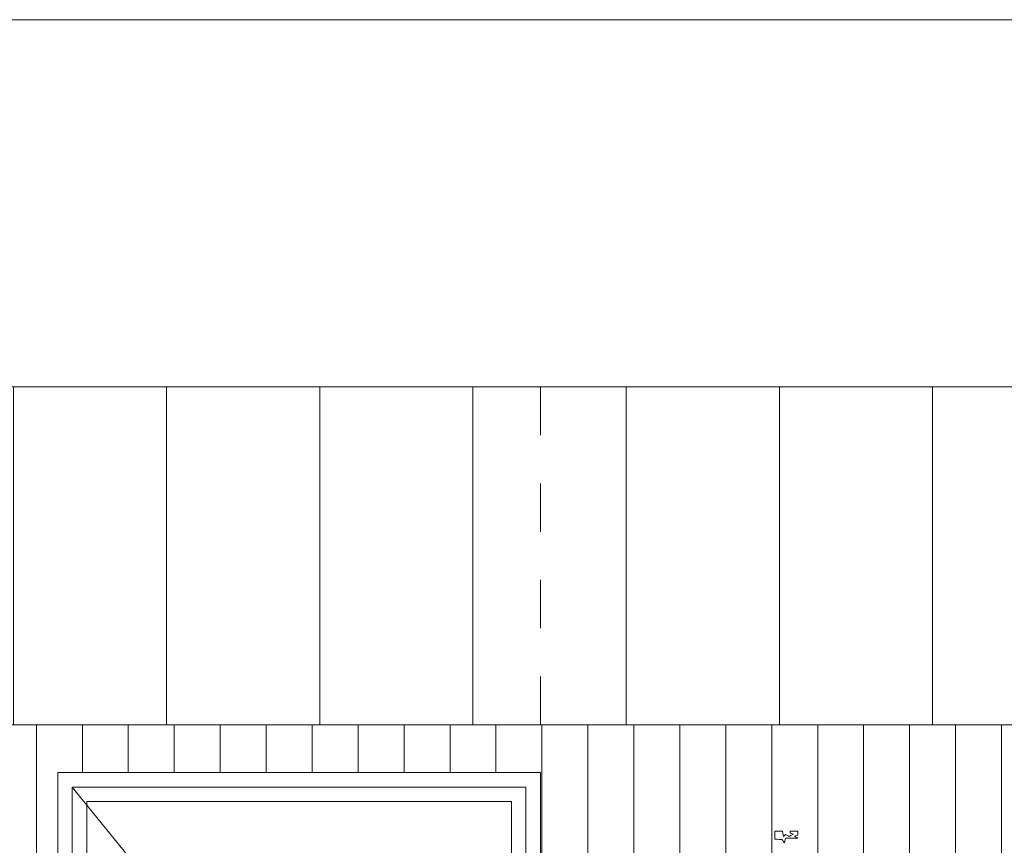
# Model space of a CAD drawing. Units: metres. Extents: x 2830 to 2872.4, y -324.6 to -294.9.
# Drawn here: x 2842.7 to 2844.7, y -296.6 to -294.9 of the extents above; entities that cross this region are included whole.
import ezdxf

# ---------------------------------------------------------------- set-up
doc = ezdxf.new("R2010")
doc.units = ezdxf.units.M
doc.linetypes.add('JIS_02_1.0', pattern=[2, 1, -1])
for name, color, linetype, lineweight in [('01_PROYECCION1', 190, 'Continuous', 9), ('01_PROYECCION3', 197, 'Continuous', 5), ('02_OCULTAS1', 190, 'JIS_02_1.0', 5)]:
    doc.layers.add(name, color=color, linetype=linetype, lineweight=lineweight)
for name, color, linetype, lineweight, true_color in [('01_PROYECCION5', 7, 'Continuous', 0, 0x7d7d7d), ('14_Sombreados_Madera', 7, 'Continuous', 0, 0xb35900), ('VEG 1', 7, 'Continuous', 5, 0x045d2e)]:
    doc.layers.add(name, color=color, linetype=linetype, lineweight=lineweight, true_color=true_color)
doc.layers.add('A_aux1', color=90, linetype='Continuous', lineweight=5, plot=False)

# ---------------------------------------------------------------- blocks, each defined once
blk = doc.blocks.new('a1')
at = {"layer": 'A_aux1'}
blk.add_lwpolyline([(0, 0.594), (0, 0), (0.841, 0), (0.841, 0.594)], close=True, dxfattribs=at)
blk = doc.blocks.new('A$C6B3E3BE0')
at = {"layer": 'VEG 1'}
blk.add_lwpolyline([(-0.2137, 6.4711), (-0.216, 6.4802), (-0.2183, 6.4893), (-0.2205, 6.4983), (-0.2437, 6.4983), (-0.2668, 6.4983), (-0.2898, 6.4983), (-0.2835, 6.502), (-0.2772, 6.5056), (-0.2708, 6.5091), (-0.2772, 6.511), (-0.2835, 6.5128), (-0.2898, 6.5146), (-0.2898, 6.5219), (-0.2898, 6.5292), (-0.2898, 6.5364), (-0.2754, 6.5364), (-0.2609, 6.5364), (-0.2464, 6.5364), (-0.2471, 6.5285), (-0.2521, 6.5243), (-0.2655, 6.5201), (-0.2573, 6.516), (-0.2492, 6.5119), (-0.2409, 6.5078), (-0.2342, 6.5114), (-0.2274, 6.5151), (-0.2205, 6.5187), (-0.2165, 6.5146), (-0.2125, 6.5105), (-0.2084, 6.5064), (-0.2065, 6.5165), (-0.2047, 6.5265), (-0.2029, 6.5364), (-0.1884, 6.5364), (-0.1739, 6.5364), (-0.1593, 6.5364), (-0.1593, 6.5219), (-0.1593, 6.5074), (-0.1593, 6.4929), (-0.173, 6.4919), (-0.1866, 6.491), (-0.2001, 6.4901), (-0.2047, 6.4838), (-0.2092, 6.4775)], close=True, dxfattribs=at)

msp = doc.modelspace()

# ---------------------------------------------------------------- hatches: boundary and pattern name
at = {"layer": '14_Sombreados_Madera', "ltscale": 0.01, "true_color": 0x939598}
h = msp.add_hatch(dxfattribs=at)
h.set_pattern_fill('ANSI31', color=252, scale=0.1, angle=45)
h.set_pattern_definition([(90, (2741.03996, -465.9074), (-0.3175, 6e-17), [])])
h.paths.add_polyline_path([(2851.8323, -299.3443), (2838.8323, -299.3443), (2838.8323, -295.6456), (2851.8323, -295.6456)])
h.paths.add_polyline_path([(2851.5323, -298.6444), (2839.1323, -298.6444), (2839.1323, -296.3456), (2851.5323, -296.3456)], flags=16)
at = {"layer": '14_Sombreados_Madera', "ltscale": 0.01}
h = msp.add_hatch(dxfattribs=at)
h.set_pattern_fill('ANSI31', color=42, scale=0.03, angle=45)
h.set_pattern_definition([(90, (97.3923, -74.73823), (-0.09525, 2e-17), [])])
h.paths.add_polyline_path([(2851.5323, -298.6444), (2839.1323, -298.6444), (2839.1323, -296.3456), (2851.5323, -296.3456)])
h.paths.add_polyline_path([(2842.1323, -296.7444), (2839.7323, -296.7444), (2839.7323, -297.9444), (2842.1323, -297.9444)], flags=16)
h.paths.add_polyline_path([(2851.5323, -298.6444), (2839.1323, -298.6444)])
h.paths.add_polyline_path([(2848.5323, -296.7444), (2850.9323, -296.7444), (2850.9323, -297.9444), (2848.5323, -297.9444)], flags=16)
edge = h.paths.add_edge_path()
edge.add_line((2842.7323, -298.6444), (2842.7323, -296.4444))
edge.add_line((2842.7323, -296.4444), (2843.7323, -296.4444))
edge.add_line((2843.7323, -296.4444), (2843.7323, -298.6444))
edge.add_line((2847.9323, -298.6444), (2847.9323, -296.4444))
edge.add_line((2847.9323, -296.4444), (2846.9323, -296.4444))
edge.add_line((2846.9323, -296.4444), (2846.9323, -298.6444))

# ---------------------------------------------------------------- linework, layer by layer
at = {"layer": '01_PROYECCION1'}
for points in [[(2851.8323, -299.3443), (2838.8323, -299.3443), (2838.8323, -295.6456), (2851.8323, -295.6456)], [(2851.5323, -298.6444), (2839.1323, -298.6444), (2839.1323, -296.3456), (2851.5323, -296.3456)]]:
    msp.add_lwpolyline(points, close=True, dxfattribs=at)
msp.add_lwpolyline([(2842.7323, -298.6444), (2842.7323, -296.4444), (2843.7323, -296.4444), (2843.7323, -298.6444)], dxfattribs=at)
at = {"layer": '01_PROYECCION3'}
for points in [[(2842.7623, -298.6444), (2842.7623, -296.4744), (2843.7023, -296.4744), (2843.7023, -298.6444)], [(2842.7923, -298.6444), (2842.7923, -296.5044), (2843.6723, -296.5044), (2843.6723, -298.6444)]]:
    msp.add_lwpolyline(points, dxfattribs=at)
at = {"layer": '01_PROYECCION5'}
msp.add_lwpolyline([(2842.7623, -296.4744), (2843.7023, -297.6312), (2842.8276, -298.6444)], dxfattribs=at)
at = {"layer": '02_OCULTAS1', "ltscale": 0.1}
msp.add_lwpolyline([(2843.7323, -295.6456), (2843.7323, -296.3456)], dxfattribs=at)

# ---------------------------------------------------------------- block references
at = {"layer": 'A_aux1', "xscale": 50, "yscale": 50, "zscale": 50}
msp.add_blockref('a1', (2830.3966, -324.5853), dxfattribs=at)
at = {"layer": 'VEG 1', "color": 2, "xscale": -0.3664373990851619, "yscale": 0.3664373990851619, "zscale": 0.3664373990851619}
msp.add_blockref('A$C6B3E3BE0', (2844.1598, -298.9613), dxfattribs=at)

doc.saveas('drawing.dxf')
